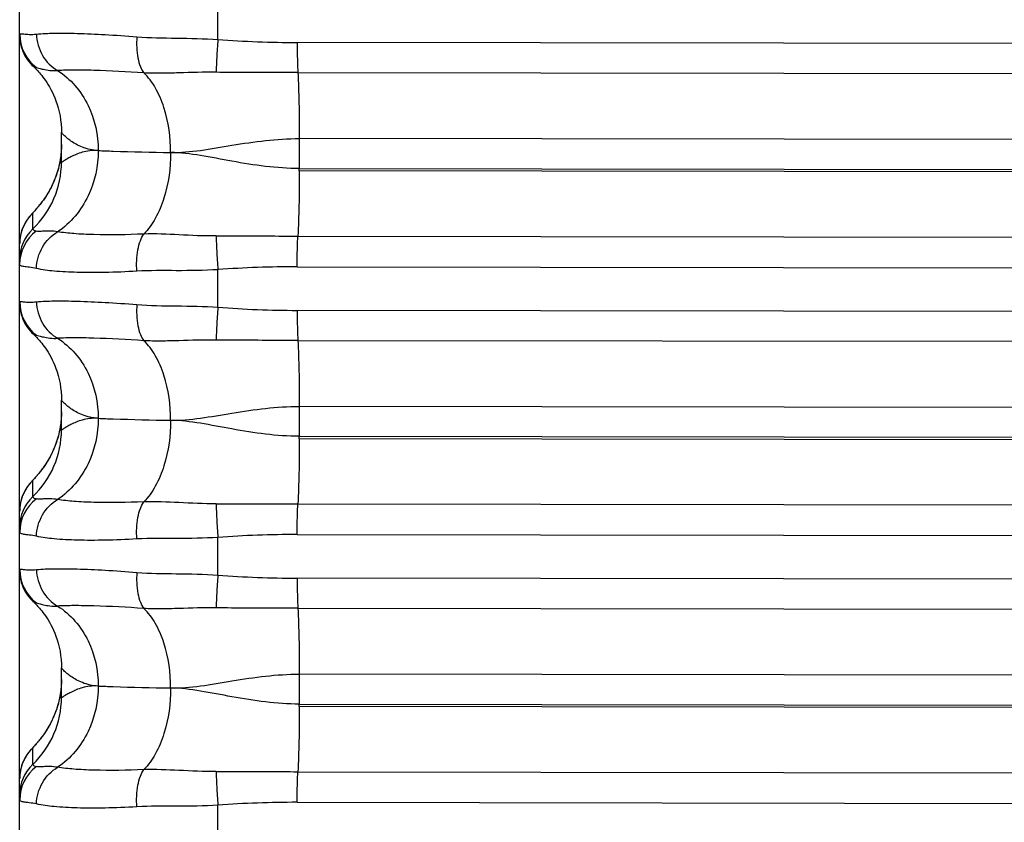
# Model space of a CAD drawing. Units: millimetres. Extents: x -435 to 2535, y -1310 to 1315.
# Drawn here: x -80 to -69, y 73 to 83 of the extents above; entities that cross this region are included whole.
import ezdxf

# ---------------------------------------------------------------- set-up
doc = ezdxf.new("R2010")
doc.units = ezdxf.units.MM
doc.header["$LTSCALE"] = 326.7
doc.layers.get('0').update_dxf_attribs({"linetype": 'CONTINUOUS'})

msp = doc.modelspace()

# ---------------------------------------------------------------- linework, layer by layer
at = {"color": 7, "linetype": 'Continuous'}
for p, q in [((-80.403, -19.694), (-80.403, 444.978)), ((-78.033, 82.819), (-78.033, 83.268)), ((-80.242, 82.499), (-80.238, 82.496)), ((-79.903, 81.353), (-79.903, 81.709)), ((-80.25, 80.743), (-80.26, 80.732)), ((-80.231, 80.763), (-80.25, 80.743)), ((-80.222, 80.773), (-80.231, 80.763)), ((-80.213, 80.784), (-80.222, 80.773)), ((-80.26, 80.732), (-80.266, 80.725)), ((-78.033, 79.62), (-78.033, 80.068)), ((-80.241, 79.301), (-80.238, 79.298)), ((-79.903, 78.155), (-79.903, 78.511)), ((-80.227, 77.574), (-80.239, 77.56)), ((-80.217, 77.584), (-80.227, 77.574)), ((-80.207, 77.596), (-80.217, 77.584)), ((-80.263, 77.534), (-80.269, 77.526)), ((-80.256, 77.541), (-80.263, 77.534)), ((-80.239, 77.56), (-80.256, 77.541)), ((-78.033, 76.42), (-78.033, 76.869)), ((-80.241, 76.103), (-80.238, 76.1)), ((-79.903, 74.957), (-79.903, 75.313)), ((-80.217, 74.39), (-80.226, 74.379)), ((-80.207, 74.402), (-80.217, 74.39)), ((-80.263, 74.339), (-80.269, 74.332)), ((-80.256, 74.346), (-80.263, 74.339)), ((-80.239, 74.366), (-80.256, 74.346)), ((-80.226, 74.379), (-80.239, 74.366)), ((-78.033, 73.221), (-78.033, 73.67))]:
    msp.add_line(p, q, dxfattribs=at)
at = {"color": 9, "linetype": 'Continuous'}
for p, q in [((-36.003, 82.727), (-77.086, 82.782)), ((-77.077, 82.423), (-35.994, 82.368)), ((-77.06, 81.634), (-77.06, 81.277)), ((-35.976, 81.579), (-77.06, 81.634)), ((-77.06, 81.277), (-35.976, 81.222)), ((-77.06, 81.249), (-77.06, 81.277)), ((-35.976, 81.194), (-77.06, 81.249)), ((-80.246, 80.554), (-80.246, 80.743)), ((-80.402, 80.409), (-80.402, 80.408)), ((-80.389, 80.496), (-80.389, 80.495)), ((-77.078, 80.47), (-35.994, 80.415)), ((-77.086, 80.103), (-36.003, 80.048)), ((-36.003, 79.527), (-77.086, 79.582)), ((-77.077, 79.224), (-35.994, 79.168)), ((-77.06, 78.435), (-77.06, 78.078)), ((-35.976, 78.379), (-77.06, 78.435)), ((-77.06, 78.078), (-35.976, 78.022)), ((-77.06, 78.049), (-77.06, 78.078)), ((-35.976, 77.994), (-77.06, 78.049)), ((-80.246, 77.357), (-80.246, 77.548)), ((-80.402, 77.214), (-80.402, 77.214)), ((-80.389, 77.301), (-80.389, 77.3)), ((-77.078, 77.271), (-35.994, 77.215)), ((-77.086, 76.904), (-36.003, 76.848)), ((-36.003, 76.327), (-77.086, 76.383)), ((-77.077, 76.024), (-35.994, 75.968)), ((-77.06, 75.236), (-77.06, 74.878)), ((-35.976, 75.179), (-77.06, 75.236)), ((-77.06, 74.878), (-35.976, 74.822)), ((-77.06, 74.85), (-77.06, 74.878)), ((-35.976, 74.794), (-77.06, 74.85)), ((-80.246, 74.159), (-80.246, 74.353)), ((-80.389, 74.106), (-80.389, 74.106)), ((-77.078, 74.071), (-35.994, 74.015)), ((-80.402, 74.02), (-80.402, 74.019)), ((-77.086, 73.705), (-36.003, 73.648))]:
    msp.add_line(p, q, dxfattribs=at)
at = {"color": 7, "linetype": 'Continuous'}
for points in [[(-80.403, 82.866), (-80.402, 82.838), (-80.399, 82.81), (-80.395, 82.782), (-80.39, 82.755), (-80.383, 82.728), (-80.374, 82.701), (-80.364, 82.675), (-80.353, 82.649), (-80.34, 82.624), (-80.326, 82.6), (-80.31, 82.576), (-80.293, 82.554), (-80.275, 82.532), (-80.256, 82.512), (-80.241, 82.498)], [(-80.238, 82.496), (-80.229, 82.487), (-80.219, 82.477), (-80.209, 82.467), (-80.198, 82.456), (-80.187, 82.445), (-80.176, 82.432), (-80.164, 82.419), (-80.152, 82.404), (-80.138, 82.387), (-80.124, 82.369), (-80.109, 82.349), (-80.094, 82.327), (-80.078, 82.304), (-80.062, 82.278), (-80.046, 82.251), (-80.03, 82.222), (-80.014, 82.191), (-79.998, 82.157), (-79.983, 82.121), (-79.969, 82.084), (-79.955, 82.043), (-79.942, 82), (-79.93, 81.954), (-79.92, 81.906), (-79.913, 81.857), (-79.907, 81.805), (-79.903, 81.754), (-79.903, 81.709)], [(-79.903, 81.562), (-79.903, 81.525), (-79.906, 81.483), (-79.909, 81.441), (-79.915, 81.4), (-79.922, 81.359), (-79.93, 81.32), (-79.939, 81.281), (-79.95, 81.244), (-79.961, 81.208), (-79.974, 81.173), (-79.987, 81.14), (-80, 81.108), (-80.014, 81.078), (-80.028, 81.051), (-80.041, 81.025), (-80.054, 81.002), (-80.067, 80.98), (-80.079, 80.961), (-80.091, 80.943), (-80.102, 80.926), (-80.112, 80.91), (-80.123, 80.896), (-80.133, 80.883), (-80.142, 80.87), (-80.151, 80.858), (-80.159, 80.848), (-80.168, 80.838), (-80.175, 80.828), (-80.182, 80.819), (-80.189, 80.811), (-80.196, 80.804), (-80.202, 80.797), (-80.207, 80.79), (-80.213, 80.784)], [(-80.266, 80.725), (-80.269, 80.721), (-80.273, 80.717), (-80.276, 80.713), (-80.28, 80.709), (-80.284, 80.704), (-80.288, 80.699), (-80.292, 80.694), (-80.297, 80.688), (-80.301, 80.682), (-80.306, 80.675), (-80.311, 80.668), (-80.316, 80.661), (-80.322, 80.652), (-80.328, 80.643), (-80.333, 80.634), (-80.339, 80.623), (-80.345, 80.613), (-80.351, 80.601), (-80.357, 80.589), (-80.362, 80.577), (-80.367, 80.564), (-80.372, 80.55), (-80.377, 80.537), (-80.382, 80.522), (-80.386, 80.507), (-80.39, 80.492), (-80.393, 80.476), (-80.396, 80.46), (-80.399, 80.443), (-80.4, 80.426), (-80.402, 80.408), (-80.402, 80.39), (-80.403, 80.38)], [(-80.403, 79.668), (-80.402, 79.64), (-80.399, 79.612), (-80.395, 79.584), (-80.39, 79.557), (-80.383, 79.53), (-80.374, 79.503), (-80.364, 79.477), (-80.353, 79.451), (-80.34, 79.426), (-80.326, 79.402), (-80.31, 79.378), (-80.293, 79.356), (-80.275, 79.334), (-80.256, 79.314), (-80.241, 79.3)], [(-80.238, 79.298), (-80.229, 79.289), (-80.219, 79.279), (-80.209, 79.269), (-80.198, 79.258), (-80.188, 79.247), (-80.176, 79.234), (-80.164, 79.221), (-80.152, 79.206), (-80.139, 79.19), (-80.124, 79.171), (-80.109, 79.151), (-80.094, 79.13), (-80.078, 79.106), (-80.063, 79.081), (-80.047, 79.054), (-80.03, 79.025), (-80.014, 78.993), (-79.999, 78.96), (-79.983, 78.924), (-79.969, 78.886), (-79.955, 78.846), (-79.942, 78.803), (-79.93, 78.757), (-79.92, 78.709), (-79.913, 78.659), (-79.907, 78.607), (-79.903, 78.556), (-79.903, 78.511)], [(-79.903, 78.368), (-79.903, 78.331), (-79.906, 78.289), (-79.909, 78.247), (-79.915, 78.206), (-79.921, 78.166), (-79.929, 78.126), (-79.939, 78.088), (-79.949, 78.051), (-79.961, 78.014), (-79.973, 77.98), (-79.986, 77.946), (-80, 77.915), (-80.013, 77.885), (-80.027, 77.858), (-80.04, 77.832), (-80.053, 77.808), (-80.066, 77.787), (-80.078, 77.767), (-80.09, 77.749), (-80.101, 77.732), (-80.112, 77.717), (-80.122, 77.702), (-80.132, 77.689), (-80.141, 77.676), (-80.15, 77.665), (-80.159, 77.654), (-80.167, 77.644), (-80.175, 77.634), (-80.182, 77.625), (-80.189, 77.617), (-80.195, 77.61), (-80.201, 77.603), (-80.207, 77.596)], [(-80.269, 77.526), (-80.273, 77.522), (-80.276, 77.518), (-80.28, 77.514), (-80.284, 77.509), (-80.288, 77.504), (-80.292, 77.499), (-80.297, 77.493), (-80.301, 77.487), (-80.306, 77.481), (-80.311, 77.474), (-80.316, 77.466), (-80.322, 77.458), (-80.327, 77.449), (-80.333, 77.439), (-80.339, 77.429), (-80.345, 77.418), (-80.351, 77.407), (-80.356, 77.395), (-80.362, 77.383), (-80.367, 77.37), (-80.372, 77.356), (-80.377, 77.342), (-80.382, 77.328), (-80.386, 77.313), (-80.39, 77.297), (-80.393, 77.281), (-80.396, 77.265), (-80.398, 77.248), (-80.4, 77.231), (-80.402, 77.214), (-80.402, 77.196), (-80.403, 77.185)], [(-80.403, 76.47), (-80.402, 76.442), (-80.399, 76.414), (-80.395, 76.386), (-80.39, 76.359), (-80.383, 76.332), (-80.374, 76.305), (-80.364, 76.279), (-80.353, 76.253), (-80.34, 76.228), (-80.326, 76.204), (-80.31, 76.18), (-80.293, 76.158), (-80.275, 76.136), (-80.255, 76.116), (-80.241, 76.102)], [(-80.238, 76.1), (-80.229, 76.091), (-80.219, 76.081), (-80.209, 76.071), (-80.198, 76.06), (-80.188, 76.049), (-80.176, 76.037), (-80.165, 76.023), (-80.152, 76.008), (-80.139, 75.992), (-80.125, 75.974), (-80.11, 75.954), (-80.094, 75.932), (-80.079, 75.909), (-80.063, 75.884), (-80.047, 75.857), (-80.031, 75.827), (-80.015, 75.796), (-79.999, 75.762), (-79.984, 75.727), (-79.969, 75.689), (-79.955, 75.648), (-79.942, 75.605), (-79.93, 75.559), (-79.92, 75.511), (-79.913, 75.461), (-79.907, 75.41), (-79.903, 75.358), (-79.903, 75.313)], [(-79.903, 75.173), (-79.903, 75.137), (-79.905, 75.094), (-79.909, 75.053), (-79.915, 75.012), (-79.921, 74.972), (-79.929, 74.933), (-79.939, 74.894), (-79.949, 74.857), (-79.96, 74.821), (-79.973, 74.786), (-79.986, 74.753), (-79.999, 74.722), (-80.013, 74.692), (-80.026, 74.664), (-80.04, 74.639), (-80.053, 74.615), (-80.065, 74.594), (-80.078, 74.574), (-80.089, 74.556), (-80.1, 74.539), (-80.111, 74.523), (-80.121, 74.509), (-80.131, 74.495), (-80.141, 74.482), (-80.15, 74.471), (-80.158, 74.46), (-80.166, 74.45), (-80.174, 74.44), (-80.181, 74.431), (-80.188, 74.423), (-80.195, 74.415), (-80.201, 74.408), (-80.207, 74.402)], [(-80.269, 74.332), (-80.273, 74.328), (-80.276, 74.324), (-80.28, 74.319), (-80.284, 74.315), (-80.288, 74.31), (-80.292, 74.304), (-80.297, 74.299), (-80.301, 74.293), (-80.306, 74.286), (-80.311, 74.279), (-80.316, 74.272), (-80.321, 74.264), (-80.327, 74.255), (-80.333, 74.245), (-80.339, 74.235), (-80.345, 74.224), (-80.35, 74.213), (-80.356, 74.201), (-80.362, 74.188), (-80.367, 74.175), (-80.372, 74.162), (-80.377, 74.148), (-80.382, 74.133), (-80.386, 74.118), (-80.39, 74.103), (-80.393, 74.087), (-80.396, 74.071), (-80.398, 74.054), (-80.4, 74.036), (-80.402, 74.019), (-80.402, 74.001), (-80.403, 73.99)]]:
    msp.add_lwpolyline(points, dxfattribs=at)
at = {"color": 9, "linetype": 'Continuous'}
for centre, radius, start, end in [((-79.903, 82.882), 0.499, 180.0099, 232.9862), ((-77.077, 95.095), 12.313, 265.5464, 269.9607), ((-81.002, 81.353), 1.099, 313.4208, 359.9983), ((-79.903, 80.379), 0.5, 133.4272, 166.488), ((-79.903, 80.191), 0.5, 133.4209, 179.9983), ((-79.906, 80.131), 0.497, 126.8592, 179.9606), ((-79.904, 80.38), 0.498, 176.6736, 179.9962), ((-79.901, 80.379), 0.502, 173.1151, 176.5617), ((-79.902, 80.38), 0.5, 170.1352, 173.1166), ((-79.906, 80.38), 0.497, 166.6367, 169.7145), ((-79.905, 80.38), 0.498, 169.716, 170.1333), ((-77.11, 67.791), 12.312, 89.8868, 94.3013), ((-79.903, 79.684), 0.499, 180.0098, 232.9854), ((-77.077, 91.896), 12.314, 265.5452, 269.9595), ((-81.002, 78.155), 1.099, 313.4205, 359.9983), ((-79.903, 77.185), 0.5, 133.4269, 166.5075), ((-79.903, 76.994), 0.5, 133.4205, 179.9983), ((-79.906, 76.933), 0.496, 126.8576, 179.9603), ((-79.904, 77.185), 0.498, 176.6683, 179.9962), ((-79.901, 77.185), 0.502, 173.1076, 176.5785), ((-79.902, 77.185), 0.5, 170.1285, 173.1091), ((-79.905, 77.185), 0.498, 169.7139, 170.1266), ((-79.906, 77.185), 0.497, 166.6226, 169.7124), ((-77.11, 64.592), 12.312, 89.8856, 94.3), ((-79.903, 76.486), 0.499, 180.0096, 232.9846), ((-77.077, 88.697), 12.314, 265.5441, 269.9583), ((-81.002, 74.957), 1.099, 313.4201, 359.9982), ((-79.903, 73.99), 0.5, 133.4266, 166.5304), ((-79.903, 73.796), 0.5, 133.4201, 179.9982), ((-79.906, 73.735), 0.496, 126.856, 179.96), ((-79.901, 73.99), 0.502, 173.1004, 176.5963), ((-79.902, 73.99), 0.5, 170.1215, 173.1019), ((-79.905, 73.99), 0.498, 169.7127, 170.1195), ((-79.906, 73.99), 0.497, 166.6082, 169.7111), ((-79.904, 73.99), 0.498, 176.663, 179.9962), ((-77.111, 61.393), 12.312, 89.8844, 94.2988)]:
    msp.add_arc(centre, radius, start, end, dxfattribs=at)
for points, knots in [([(-80.403, 82.882), (-80.403, 82.884), (-80.398, 82.887), (-80.388, 82.886), (-80.372, 82.886), (-80.338, 82.882), (-80.281, 82.878), (-80.231, 82.879), (-80.202, 82.882)], [0, 0, 0, 0, 0.022217, 0.069447, 0.147871, 0.257702, 0.569276, 1, 1, 1, 1]), ([(-80.202, 82.882), (-80.132, 82.889), (-79.97, 82.895), (-79.697, 82.892), (-79.367, 82.877), (-79.129, 82.861), (-79.002, 82.85)], [0, 0, 0, 0, 0.174982, 0.404927, 0.682874, 1, 1, 1, 1]), ([(-80.202, 82.882), (-80.199, 82.794), (-80.151, 82.619), (-80.023, 82.489), (-79.949, 82.446)], [0, 0, 0, 0, 0.507602, 1, 1, 1, 1]), ([(-79.002, 82.85), (-79.008, 82.766), (-79.005, 82.644), (-78.966, 82.499), (-78.936, 82.441), (-78.919, 82.419)], [0, 0, 0, 0, 0.566802, 0.809202, 1, 1, 1, 1]), ([(-79.002, 82.85), (-78.846, 82.837), (-78.522, 82.836), (-78.199, 82.829), (-78.033, 82.819)], [0, 0, 0, 0, 0.486912, 1, 1, 1, 1]), ([(-78.033, 82.819), (-78.039, 82.745), (-78.048, 82.615), (-78.053, 82.484), (-78.054, 82.426)], [0, 0, 0, 0, 0.562608, 1, 1, 1, 1]), ([(-77.086, 82.782), (-77.086, 82.748), (-77.085, 82.629), (-77.082, 82.509), (-77.077, 82.423)], [0, 0, 0, 0, 0.277188, 1, 1, 1, 1]), ([(-80.204, 82.484), (-80.207, 82.484), (-80.218, 82.487), (-80.228, 82.49), (-80.235, 82.494)], [0, 0, 0, 0, 0.304532, 1, 1, 1, 1]), ([(-80.204, 82.484), (-80.193, 82.482), (-80.165, 82.473), (-80.112, 82.46), (-80.038, 82.446), (-79.98, 82.445), (-79.949, 82.446)], [0, 0, 0, 0, 0.126478, 0.339951, 0.631866, 1, 1, 1, 1]), ([(-78.919, 82.419), (-79.118, 82.433), (-79.397, 82.448), (-79.741, 82.454), (-79.885, 82.451), (-79.949, 82.446)], [0, 0, 0, 0, 0.581078, 0.813636, 1, 1, 1, 1]), ([(-79.949, 82.446), (-79.872, 82.398), (-79.729, 82.273), (-79.525, 81.961), (-79.464, 81.675), (-79.464, 81.491)], [0, 0, 0, 0, 0.245687, 0.50238, 1, 1, 1, 1]), ([(-78.054, 82.426), (-78.203, 82.428), (-78.423, 82.421), (-78.711, 82.413), (-78.851, 82.414), (-78.919, 82.419)], [0, 0, 0, 0, 0.516688, 0.763589, 1, 1, 1, 1]), ([(-78.598, 81.468), (-78.598, 81.649), (-78.634, 81.92), (-78.768, 82.237), (-78.865, 82.368), (-78.919, 82.419)], [0, 0, 0, 0, 0.53043, 0.782398, 1, 1, 1, 1]), ([(-77.077, 82.423), (-77.159, 82.423), (-77.484, 82.423), (-77.81, 82.423), (-78.054, 82.426)], [0, 0, 0, 0, 0.250728, 1, 1, 1, 1]), ([(-77.077, 82.423), (-77.071, 82.303), (-77.062, 82.039), (-77.06, 81.776), (-77.06, 81.634)], [0, 0, 0, 0, 0.45767, 1, 1, 1, 1]), ([(-79.464, 81.491), (-79.528, 81.494), (-79.621, 81.513), (-79.726, 81.564), (-79.788, 81.602), (-79.836, 81.639), (-79.867, 81.667), (-79.886, 81.685), (-79.895, 81.696), (-79.9, 81.703), (-79.903, 81.707), (-79.903, 81.709)], [0, 0, 0, 0, 0.385141, 0.550061, 0.694917, 0.816064, 0.909829, 0.945258, 0.972371, 0.990702, 1, 1, 1, 1]), ([(-78.598, 81.468), (-78.479, 81.466), (-78.233, 81.49), (-77.726, 81.581), (-77.329, 81.634), (-77.06, 81.634)], [0, 0, 0, 0, 0.230162, 0.476979, 1, 1, 1, 1]), ([(-79.464, 81.491), (-79.464, 81.306), (-79.543, 80.929), (-79.793, 80.624), (-79.949, 80.521)], [0, 0, 0, 0, 0.497856, 1, 1, 1, 1]), ([(-79.464, 81.491), (-79.497, 81.493), (-79.562, 81.49), (-79.651, 81.473), (-79.726, 81.447), (-79.788, 81.418), (-79.834, 81.392), (-79.873, 81.369), (-79.886, 81.359), (-79.903, 81.35), (-79.903, 81.353)], [0, 0, 0, 0, 0.216919, 0.409478, 0.579219, 0.725061, 0.843678, 0.931448, 0.984498, 1, 1, 1, 1]), ([(-79.464, 81.491), (-79.404, 81.489), (-79.115, 81.478), (-78.827, 81.472), (-78.598, 81.468)], [0, 0, 0, 0, 0.206807, 1, 1, 1, 1]), ([(-78.598, 81.468), (-78.598, 81.285), (-78.635, 81.01), (-78.768, 80.686), (-78.865, 80.549), (-78.919, 80.494)], [0, 0, 0, 0, 0.525433, 0.779076, 1, 1, 1, 1]), ([(-77.06, 81.277), (-77.33, 81.277), (-77.727, 81.334), (-78.233, 81.435), (-78.479, 81.466), (-78.598, 81.468)], [0, 0, 0, 0, 0.522511, 0.769706, 1, 1, 1, 1]), ([(-77.06, 81.249), (-77.06, 81.109), (-77.063, 80.849), (-77.071, 80.59), (-77.078, 80.47)], [0, 0, 0, 0, 0.537174, 1, 1, 1, 1]), ([(-80.246, 80.554), (-80.246, 80.549), (-80.229, 80.537), (-80.215, 80.533), (-80.204, 80.528)], [0, 0, 0, 0, 0.313371, 1, 1, 1, 1]), ([(-79.949, 80.521), (-79.98, 80.526), (-80.037, 80.53), (-80.112, 80.528), (-80.164, 80.525), (-80.194, 80.525), (-80.204, 80.528)], [0, 0, 0, 0, 0.374062, 0.665457, 0.875253, 1, 1, 1, 1]), ([(-80.202, 80.082), (-80.2, 80.17), (-80.15, 80.346), (-80.023, 80.477), (-79.949, 80.521)], [0, 0, 0, 0, 0.505856, 1, 1, 1, 1]), ([(-78.919, 80.494), (-79.118, 80.485), (-79.398, 80.48), (-79.741, 80.495), (-79.885, 80.51), (-79.949, 80.521)], [0, 0, 0, 0, 0.579965, 0.812617, 1, 1, 1, 1]), ([(-79.002, 80.05), (-79.008, 80.135), (-79.004, 80.26), (-78.966, 80.408), (-78.936, 80.469), (-78.919, 80.494)], [0, 0, 0, 0, 0.560042, 0.804633, 1, 1, 1, 1]), ([(-78.054, 80.471), (-78.203, 80.47), (-78.491, 80.483), (-78.779, 80.498), (-78.919, 80.494)], [0, 0, 0, 0, 0.516766, 1, 1, 1, 1]), ([(-78.054, 80.471), (-77.973, 80.471), (-77.647, 80.472), (-77.322, 80.47), (-77.078, 80.47)], [0, 0, 0, 0, 0.249122, 1, 1, 1, 1]), ([(-78.054, 80.471), (-78.053, 80.411), (-78.048, 80.277), (-78.039, 80.143), (-78.033, 80.068)], [0, 0, 0, 0, 0.444797, 1, 1, 1, 1]), ([(-77.086, 80.103), (-77.086, 80.136), (-77.085, 80.259), (-77.082, 80.381), (-77.078, 80.47)], [0, 0, 0, 0, 0.272638, 1, 1, 1, 1]), ([(-80.202, 80.082), (-80.231, 80.088), (-80.271, 80.095), (-80.322, 80.101), (-80.35, 80.104), (-80.372, 80.108), (-80.389, 80.113), (-80.4, 80.121), (-80.403, 80.128), (-80.403, 80.132)], [0, 0, 0, 0, 0.414611, 0.577823, 0.712071, 0.817871, 0.896576, 0.952655, 1, 1, 1, 1]), ([(-79.002, 80.05), (-79.129, 80.042), (-79.367, 80.033), (-79.697, 80.033), (-79.971, 80.046), (-80.133, 80.066), (-80.202, 80.082)], [0, 0, 0, 0, 0.316249, 0.593637, 0.823643, 1, 1, 1, 1]), ([(-78.033, 80.068), (-78.199, 80.058), (-78.522, 80.054), (-78.845, 80.059), (-79.002, 80.05)], [0, 0, 0, 0, 0.513135, 1, 1, 1, 1]), ([(-80.403, 79.684), (-80.403, 79.685), (-80.397, 79.689), (-80.388, 79.688), (-80.372, 79.687), (-80.338, 79.683), (-80.281, 79.679), (-80.231, 79.681), (-80.202, 79.684)], [0, 0, 0, 0, 0.022044, 0.06926, 0.147709, 0.257577, 0.56923, 1, 1, 1, 1]), ([(-80.202, 79.684), (-80.132, 79.691), (-79.97, 79.697), (-79.697, 79.693), (-79.367, 79.678), (-79.129, 79.662), (-79.002, 79.651)], [0, 0, 0, 0, 0.174975, 0.40492, 0.68287, 1, 1, 1, 1]), ([(-80.202, 79.684), (-80.199, 79.596), (-80.151, 79.42), (-80.023, 79.29), (-79.949, 79.248)], [0, 0, 0, 0, 0.507615, 1, 1, 1, 1]), ([(-79.002, 79.651), (-79.008, 79.567), (-79.005, 79.445), (-78.966, 79.3), (-78.936, 79.242), (-78.919, 79.22)], [0, 0, 0, 0, 0.566856, 0.809238, 1, 1, 1, 1]), ([(-79.002, 79.651), (-78.846, 79.638), (-78.522, 79.637), (-78.199, 79.63), (-78.033, 79.62)], [0, 0, 0, 0, 0.486913, 1, 1, 1, 1]), ([(-78.033, 79.62), (-78.039, 79.546), (-78.048, 79.415), (-78.053, 79.284), (-78.054, 79.227)], [0, 0, 0, 0, 0.562668, 1, 1, 1, 1]), ([(-77.086, 79.582), (-77.086, 79.549), (-77.085, 79.43), (-77.082, 79.31), (-77.077, 79.224)], [0, 0, 0, 0, 0.277225, 1, 1, 1, 1]), ([(-80.204, 79.286), (-80.207, 79.286), (-80.218, 79.288), (-80.228, 79.292), (-80.235, 79.296)], [0, 0, 0, 0, 0.304273, 1, 1, 1, 1]), ([(-80.204, 79.286), (-80.193, 79.284), (-80.165, 79.275), (-80.112, 79.262), (-80.038, 79.248), (-79.98, 79.247), (-79.949, 79.248)], [0, 0, 0, 0, 0.126537, 0.340043, 0.631944, 1, 1, 1, 1]), ([(-78.919, 79.22), (-79.118, 79.234), (-79.397, 79.249), (-79.741, 79.255), (-79.885, 79.252), (-79.949, 79.248)], [0, 0, 0, 0, 0.581083, 0.813641, 1, 1, 1, 1]), ([(-79.949, 79.248), (-79.872, 79.199), (-79.729, 79.075), (-79.525, 78.762), (-79.464, 78.477), (-79.464, 78.293)], [0, 0, 0, 0, 0.245679, 0.502365, 1, 1, 1, 1]), ([(-78.054, 79.227), (-78.203, 79.229), (-78.423, 79.222), (-78.711, 79.214), (-78.851, 79.215), (-78.919, 79.22)], [0, 0, 0, 0, 0.516688, 0.763588, 1, 1, 1, 1]), ([(-78.598, 78.269), (-78.598, 78.451), (-78.634, 78.721), (-78.768, 79.038), (-78.865, 79.169), (-78.919, 79.22)], [0, 0, 0, 0, 0.53047, 0.782424, 1, 1, 1, 1]), ([(-77.077, 79.224), (-77.159, 79.224), (-77.484, 79.224), (-77.81, 79.224), (-78.054, 79.227)], [0, 0, 0, 0, 0.250728, 1, 1, 1, 1]), ([(-77.077, 79.224), (-77.071, 79.103), (-77.062, 78.84), (-77.06, 78.577), (-77.06, 78.435)], [0, 0, 0, 0, 0.457621, 1, 1, 1, 1]), ([(-79.464, 78.293), (-79.528, 78.295), (-79.621, 78.315), (-79.726, 78.365), (-79.788, 78.404), (-79.836, 78.441), (-79.867, 78.469), (-79.886, 78.488), (-79.895, 78.498), (-79.9, 78.505), (-79.903, 78.509), (-79.903, 78.511)], [0, 0, 0, 0, 0.384942, 0.549816, 0.694657, 0.815818, 0.909627, 0.94509, 0.972247, 0.990633, 1, 1, 1, 1]), ([(-78.598, 78.269), (-78.479, 78.267), (-78.233, 78.291), (-77.726, 78.382), (-77.329, 78.435), (-77.06, 78.435)], [0, 0, 0, 0, 0.230162, 0.476975, 1, 1, 1, 1]), ([(-79.464, 78.293), (-79.464, 78.107), (-79.543, 77.73), (-79.793, 77.426), (-79.949, 77.323)], [0, 0, 0, 0, 0.497837, 1, 1, 1, 1]), ([(-79.464, 78.293), (-79.497, 78.294), (-79.562, 78.292), (-79.651, 78.275), (-79.726, 78.249), (-79.788, 78.22), (-79.834, 78.194), (-79.873, 78.171), (-79.886, 78.161), (-79.903, 78.153), (-79.903, 78.155)], [0, 0, 0, 0, 0.217012, 0.409629, 0.579394, 0.725232, 0.843821, 0.93154, 0.984524, 1, 1, 1, 1]), ([(-79.464, 78.293), (-79.404, 78.29), (-79.115, 78.28), (-78.827, 78.273), (-78.598, 78.269)], [0, 0, 0, 0, 0.206809, 1, 1, 1, 1]), ([(-78.598, 78.269), (-78.598, 78.086), (-78.635, 77.811), (-78.768, 77.487), (-78.865, 77.35), (-78.919, 77.295)], [0, 0, 0, 0, 0.525393, 0.779049, 1, 1, 1, 1]), ([(-77.06, 78.078), (-77.33, 78.078), (-77.727, 78.135), (-78.233, 78.236), (-78.479, 78.267), (-78.598, 78.269)], [0, 0, 0, 0, 0.522507, 0.769705, 1, 1, 1, 1]), ([(-77.06, 78.049), (-77.06, 77.91), (-77.063, 77.65), (-77.071, 77.391), (-77.078, 77.271)], [0, 0, 0, 0, 0.537142, 1, 1, 1, 1]), ([(-80.246, 77.357), (-80.246, 77.351), (-80.229, 77.339), (-80.215, 77.334), (-80.204, 77.33)], [0, 0, 0, 0, 0.314887, 1, 1, 1, 1]), ([(-79.949, 77.323), (-79.98, 77.327), (-80.037, 77.332), (-80.112, 77.329), (-80.164, 77.327), (-80.194, 77.326), (-80.204, 77.33)], [0, 0, 0, 0, 0.374072, 0.665447, 0.875221, 1, 1, 1, 1]), ([(-80.202, 76.883), (-80.2, 76.971), (-80.15, 77.147), (-80.023, 77.279), (-79.949, 77.323)], [0, 0, 0, 0, 0.505842, 1, 1, 1, 1]), ([(-78.919, 77.295), (-79.118, 77.286), (-79.398, 77.281), (-79.741, 77.297), (-79.885, 77.312), (-79.949, 77.323)], [0, 0, 0, 0, 0.579952, 0.812606, 1, 1, 1, 1]), ([(-79.002, 76.851), (-79.008, 76.936), (-79.004, 77.061), (-78.966, 77.209), (-78.936, 77.27), (-78.919, 77.295)], [0, 0, 0, 0, 0.559989, 0.804597, 1, 1, 1, 1]), ([(-78.054, 77.272), (-78.203, 77.271), (-78.491, 77.284), (-78.779, 77.299), (-78.919, 77.295)], [0, 0, 0, 0, 0.516766, 1, 1, 1, 1]), ([(-78.054, 77.272), (-78.053, 77.212), (-78.048, 77.078), (-78.039, 76.944), (-78.033, 76.869)], [0, 0, 0, 0, 0.444855, 1, 1, 1, 1]), ([(-78.054, 77.272), (-77.973, 77.272), (-77.647, 77.273), (-77.322, 77.271), (-77.078, 77.271)], [0, 0, 0, 0, 0.249122, 1, 1, 1, 1]), ([(-77.086, 76.904), (-77.086, 76.937), (-77.085, 77.059), (-77.082, 77.182), (-77.078, 77.271)], [0, 0, 0, 0, 0.272603, 1, 1, 1, 1]), ([(-80.202, 76.883), (-80.231, 76.89), (-80.271, 76.896), (-80.322, 76.902), (-80.35, 76.906), (-80.372, 76.91), (-80.389, 76.915), (-80.4, 76.922), (-80.403, 76.93), (-80.403, 76.933)], [0, 0, 0, 0, 0.414428, 0.577567, 0.711762, 0.81754, 0.896274, 0.95246, 1, 1, 1, 1]), ([(-79.002, 76.851), (-79.129, 76.843), (-79.367, 76.834), (-79.697, 76.834), (-79.971, 76.847), (-80.133, 76.868), (-80.202, 76.883)], [0, 0, 0, 0, 0.316239, 0.593621, 0.823628, 1, 1, 1, 1]), ([(-78.033, 76.869), (-78.199, 76.859), (-78.522, 76.855), (-78.845, 76.86), (-79.002, 76.851)], [0, 0, 0, 0, 0.513135, 1, 1, 1, 1]), ([(-80.403, 76.486), (-80.403, 76.487), (-80.397, 76.49), (-80.388, 76.489), (-80.372, 76.489), (-80.338, 76.485), (-80.281, 76.48), (-80.231, 76.482), (-80.202, 76.485)], [0, 0, 0, 0, 0.021873, 0.069075, 0.147549, 0.257455, 0.569185, 1, 1, 1, 1]), ([(-80.202, 76.485), (-80.132, 76.492), (-79.97, 76.498), (-79.697, 76.494), (-79.367, 76.479), (-79.129, 76.462), (-79.002, 76.452)], [0, 0, 0, 0, 0.174967, 0.404913, 0.682865, 1, 1, 1, 1]), ([(-80.202, 76.485), (-80.199, 76.397), (-80.151, 76.222), (-80.023, 76.092), (-79.949, 76.049)], [0, 0, 0, 0, 0.507628, 1, 1, 1, 1]), ([(-79.002, 76.452), (-79.008, 76.368), (-79.005, 76.246), (-78.966, 76.101), (-78.936, 76.043), (-78.919, 76.021)], [0, 0, 0, 0, 0.566911, 0.809274, 1, 1, 1, 1]), ([(-79.002, 76.452), (-78.846, 76.439), (-78.522, 76.438), (-78.199, 76.431), (-78.033, 76.42)], [0, 0, 0, 0, 0.486913, 1, 1, 1, 1]), ([(-78.033, 76.42), (-78.039, 76.347), (-78.048, 76.216), (-78.053, 76.085), (-78.054, 76.028)], [0, 0, 0, 0, 0.562728, 1, 1, 1, 1]), ([(-77.086, 76.383), (-77.086, 76.35), (-77.085, 76.23), (-77.082, 76.111), (-77.077, 76.024)], [0, 0, 0, 0, 0.277262, 1, 1, 1, 1]), ([(-80.204, 76.087), (-80.207, 76.088), (-80.218, 76.09), (-80.228, 76.094), (-80.235, 76.098)], [0, 0, 0, 0, 0.304013, 1, 1, 1, 1]), ([(-80.204, 76.087), (-80.193, 76.085), (-80.165, 76.076), (-80.112, 76.063), (-80.038, 76.049), (-79.98, 76.048), (-79.949, 76.049)], [0, 0, 0, 0, 0.126597, 0.340136, 0.632023, 1, 1, 1, 1]), ([(-78.919, 76.021), (-79.118, 76.035), (-79.397, 76.05), (-79.741, 76.056), (-79.885, 76.053), (-79.949, 76.049)], [0, 0, 0, 0, 0.581089, 0.813646, 1, 1, 1, 1]), ([(-79.949, 76.049), (-79.872, 76.001), (-79.729, 75.876), (-79.525, 75.564), (-79.464, 75.279), (-79.464, 75.094)], [0, 0, 0, 0, 0.245671, 0.50235, 1, 1, 1, 1]), ([(-78.054, 76.028), (-78.203, 76.03), (-78.423, 76.022), (-78.711, 76.015), (-78.851, 76.016), (-78.919, 76.021)], [0, 0, 0, 0, 0.516687, 0.763587, 1, 1, 1, 1]), ([(-78.598, 75.071), (-78.598, 75.252), (-78.634, 75.523), (-78.768, 75.839), (-78.865, 75.97), (-78.919, 76.021)], [0, 0, 0, 0, 0.530509, 0.78245, 1, 1, 1, 1]), ([(-77.077, 76.024), (-77.159, 76.025), (-77.484, 76.025), (-77.81, 76.025), (-78.054, 76.028)], [0, 0, 0, 0, 0.250728, 1, 1, 1, 1]), ([(-77.077, 76.024), (-77.071, 75.904), (-77.062, 75.641), (-77.06, 75.378), (-77.06, 75.236)], [0, 0, 0, 0, 0.457571, 1, 1, 1, 1]), ([(-79.464, 75.094), (-79.528, 75.097), (-79.621, 75.117), (-79.726, 75.167), (-79.788, 75.206), (-79.836, 75.242), (-79.867, 75.271), (-79.886, 75.29), (-79.895, 75.3), (-79.9, 75.307), (-79.903, 75.312), (-79.903, 75.313)], [0, 0, 0, 0, 0.384744, 0.549571, 0.694396, 0.815571, 0.909425, 0.944923, 0.972123, 0.990563, 1, 1, 1, 1]), ([(-78.598, 75.071), (-78.479, 75.068), (-78.233, 75.092), (-77.726, 75.183), (-77.329, 75.236), (-77.06, 75.236)], [0, 0, 0, 0, 0.230161, 0.476972, 1, 1, 1, 1]), ([(-79.464, 75.094), (-79.464, 74.909), (-79.543, 74.532), (-79.793, 74.227), (-79.949, 74.124)], [0, 0, 0, 0, 0.497819, 1, 1, 1, 1]), ([(-79.464, 75.094), (-79.497, 75.096), (-79.562, 75.094), (-79.651, 75.076), (-79.726, 75.051), (-79.788, 75.021), (-79.834, 74.996), (-79.873, 74.973), (-79.886, 74.963), (-79.903, 74.955), (-79.903, 74.957)], [0, 0, 0, 0, 0.217105, 0.409778, 0.579567, 0.725401, 0.843962, 0.931631, 0.984548, 1, 1, 1, 1]), ([(-79.464, 75.094), (-79.404, 75.092), (-79.115, 75.081), (-78.827, 75.075), (-78.598, 75.071)], [0, 0, 0, 0, 0.206811, 1, 1, 1, 1]), ([(-78.598, 75.071), (-78.598, 74.887), (-78.635, 74.612), (-78.768, 74.288), (-78.865, 74.151), (-78.919, 74.096)], [0, 0, 0, 0, 0.525353, 0.779022, 1, 1, 1, 1]), ([(-77.06, 74.878), (-77.33, 74.879), (-77.727, 74.936), (-78.233, 75.037), (-78.479, 75.069), (-78.598, 75.071)], [0, 0, 0, 0, 0.522502, 0.769703, 1, 1, 1, 1]), ([(-77.06, 74.85), (-77.06, 74.71), (-77.063, 74.451), (-77.071, 74.191), (-77.078, 74.071)], [0, 0, 0, 0, 0.53711, 1, 1, 1, 1]), ([(-80.246, 74.159), (-80.246, 74.153), (-80.229, 74.141), (-80.215, 74.136), (-80.204, 74.132)], [0, 0, 0, 0, 0.316398, 1, 1, 1, 1]), ([(-79.949, 74.124), (-79.98, 74.128), (-80.037, 74.134), (-80.112, 74.131), (-80.164, 74.129), (-80.194, 74.128), (-80.204, 74.132)], [0, 0, 0, 0, 0.374082, 0.665437, 0.875189, 1, 1, 1, 1]), ([(-80.202, 73.685), (-80.2, 73.773), (-80.15, 73.949), (-80.023, 74.08), (-79.949, 74.124)], [0, 0, 0, 0, 0.505827, 1, 1, 1, 1]), ([(-78.919, 74.096), (-79.118, 74.087), (-79.398, 74.082), (-79.741, 74.098), (-79.885, 74.113), (-79.949, 74.124)], [0, 0, 0, 0, 0.579939, 0.812594, 1, 1, 1, 1]), ([(-79.002, 73.652), (-79.008, 73.737), (-79.004, 73.862), (-78.966, 74.01), (-78.936, 74.071), (-78.919, 74.096)], [0, 0, 0, 0, 0.559936, 0.804561, 1, 1, 1, 1]), ([(-78.054, 74.073), (-78.203, 74.072), (-78.491, 74.085), (-78.779, 74.1), (-78.919, 74.096)], [0, 0, 0, 0, 0.516765, 1, 1, 1, 1]), ([(-78.054, 74.073), (-78.053, 74.013), (-78.048, 73.879), (-78.039, 73.744), (-78.033, 73.67)], [0, 0, 0, 0, 0.444912, 1, 1, 1, 1]), ([(-78.054, 74.073), (-77.973, 74.073), (-77.647, 74.074), (-77.322, 74.072), (-77.078, 74.071)], [0, 0, 0, 0, 0.249122, 1, 1, 1, 1]), ([(-77.086, 73.705), (-77.086, 73.738), (-77.085, 73.86), (-77.082, 73.983), (-77.078, 74.071)], [0, 0, 0, 0, 0.272567, 1, 1, 1, 1]), ([(-80.202, 73.685), (-80.231, 73.691), (-80.271, 73.698), (-80.322, 73.704), (-80.35, 73.708), (-80.372, 73.712), (-80.389, 73.717), (-80.4, 73.724), (-80.403, 73.732), (-80.403, 73.735)], [0, 0, 0, 0, 0.414244, 0.577309, 0.711451, 0.817209, 0.895971, 0.952266, 1, 1, 1, 1]), ([(-79.002, 73.652), (-79.129, 73.644), (-79.367, 73.635), (-79.697, 73.635), (-79.971, 73.649), (-80.133, 73.669), (-80.202, 73.685)], [0, 0, 0, 0, 0.316229, 0.593605, 0.823613, 1, 1, 1, 1]), ([(-78.033, 73.67), (-78.199, 73.66), (-78.522, 73.656), (-78.845, 73.661), (-79.002, 73.652)], [0, 0, 0, 0, 0.513135, 1, 1, 1, 1])]:
    msp.add_open_spline(points, degree=3, knots=knots, dxfattribs=at)
for points in [[(-80.235, 82.494), (-80.237, 82.495), (-80.239, 82.497), (-80.241, 82.499)], [(-80.235, 79.296), (-80.237, 79.297), (-80.239, 79.299), (-80.241, 79.3)], [(-80.235, 76.098), (-80.237, 76.099), (-80.239, 76.101), (-80.241, 76.102)]]:
    msp.add_open_spline(points, degree=3, dxfattribs=at)
at = {"color": 7, "linetype": 'Continuous'}
for points, knots in [([(-79.903, 81.562), (-79.903, 81.504), (-79.912, 81.388), (-79.952, 81.222), (-80.012, 81.075), (-80.08, 80.954), (-80.139, 80.873), (-80.179, 80.823), (-80.202, 80.795), (-80.221, 80.774), (-80.234, 80.759), (-80.242, 80.749), (-80.246, 80.744), (-80.246, 80.743)], [0, 0, 0, 0, 0.192583, 0.381507, 0.559414, 0.715668, 0.839409, 0.887866, 0.92738, 0.958073, 0.980186, 0.994056, 1, 1, 1, 1]), ([(-79.903, 78.368), (-79.903, 78.309), (-79.912, 78.193), (-79.952, 78.028), (-80.012, 77.88), (-80.08, 77.759), (-80.139, 77.678), (-80.179, 77.628), (-80.202, 77.601), (-80.221, 77.58), (-80.234, 77.564), (-80.242, 77.554), (-80.246, 77.55), (-80.246, 77.548)], [0, 0, 0, 0, 0.192527, 0.381408, 0.559287, 0.715533, 0.839285, 0.887753, 0.927282, 0.957994, 0.980129, 0.994025, 1, 1, 1, 1]), ([(-79.903, 75.173), (-79.903, 75.115), (-79.912, 74.999), (-79.952, 74.833), (-80.012, 74.686), (-80.08, 74.565), (-80.139, 74.483), (-80.179, 74.433), (-80.202, 74.406), (-80.221, 74.385), (-80.234, 74.37), (-80.242, 74.36), (-80.246, 74.355), (-80.246, 74.353)], [0, 0, 0, 0, 0.19247, 0.381308, 0.559161, 0.715398, 0.839161, 0.887641, 0.927185, 0.957915, 0.980071, 0.993993, 1, 1, 1, 1])]:
    msp.add_open_spline(points, degree=3, knots=knots, dxfattribs=at)

doc.saveas('drawing.dxf')
